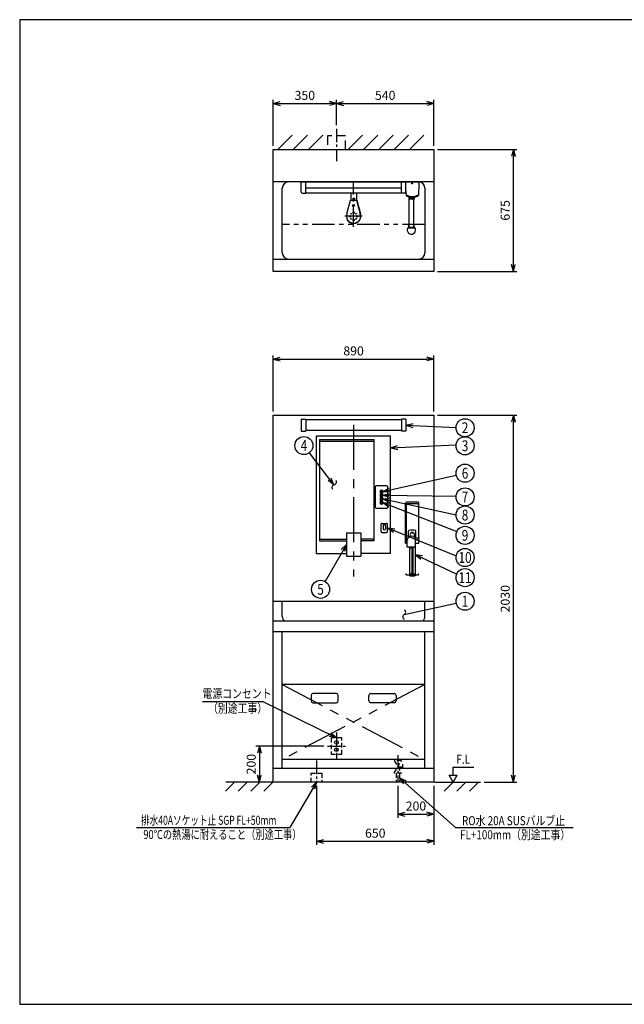
# Model space of a CAD drawing. Extents: x 0 to 7882, y 0 to 5446.
# Drawn here: x 0 to 3346, y 0 to 5446 of the extents above; entities that cross this region are included whole.
import ezdxf
from ezdxf.enums import TextEntityAlignment as Align

# ---------------------------------------------------------------- set-up
doc = ezdxf.new("R2010")
doc.units = 0
doc.header["$LTSCALE"] = 200
doc.header["$MEASUREMENT"] = 0
for name, pattern in [('CENTER', [2, 1.25, -0.25, 0.25, -0.25]), ('CENTER2', [1.125, 0.75, -0.125, 0.125, -0.125]), ('HIDDEN', [0.375, 0.25, -0.125]), ('HIDDEN2', [0.1875, 0.125, -0.0625]), ('PHANTOM', [2.5, 1.25, -0.25, 0.25, -0.25, 0.25, -0.25]), ('PHANTOM2', [1.25, 0.625, -0.125, 0.125, -0.125, 0.125, -0.125])]:
    doc.linetypes.add(name, pattern=pattern)
doc.layers.get('0').update_dxf_attribs({"linetype": 'CONTINUOUS'})
doc.layers.get('Defpoints').update_dxf_attribs({"linetype": 'CONTINUOUS'})
doc.layers.add('壁', color=7, linetype='CONTINUOUS')
doc.styles.get("Standard").update_dxf_attribs({"font": 'simplex.shx', "width": 0.8, "bigfont": 'extfont.shx'})
doc.dimstyles.new('YA', dxfattribs={"dimscale": 20, "dimtxt": 2.5, "dimasz": 2, "dimexe": 1, "dimexo": 1, "dimgap": 1, "dimtad": 1, "dimlfac": 1, "dimdsep": 46, "dimtxsty": 'Standard', "dimblk1": 'YA', "dimblk2": 'YA', "dimsah": 1, "dimcen": -1, "dimclrd": 2, "dimclre": 2, "dimclrt": 2, "dimadec": 0, "dimazin": 2, "dimtfac": 0.5, "dimtix": 1, "dimtmove": 2, "dimatfit": 3, "dimldrblk": 'YA', "dimfxl": 1, "dimtvp": 0.833333, "dimtolj": 1, "dimarcsym": 0})

# ---------------------------------------------------------------- blocks, each defined once
blk = doc.blocks.new('YA')
at = {"color": 2}
for q in [(-1, 0), (-0.97, 0.26), (-0.97, -0.26)]:
    blk.add_line((0, 0), q, dxfattribs=at)
blk = doc.blocks.new('*D373')
at = {"color": 2, "linetype": 'Continuous', "lineweight": -2, "transparency": 16777216}
for p, q in [((1643.1, 1208.5), (1643.1, 881.7)), ((2293.1, 1208.5), (2293.1, 881.7)), ((1683.1, 901.7), (2253.1, 901.7))]:
    blk.add_line(p, q, dxfattribs=at)
at = {"layer": 'Defpoints', "color": 0, "linetype": 'Continuous', "transparency": 16777216}
for p in [(1643.1, 1228.5), (2293.1, 1228.5), (2293.1, 901.7)]:
    blk.add_point(p, dxfattribs=at)
at = {"color": 2, "linetype": 'Continuous', "lineweight": -2, "transparency": 16777216, "xscale": 40, "yscale": 40, "zscale": 40, "rotation": 180}
blk.add_blockref('YA', (1643.1, 901.7), dxfattribs=at)
at = {"color": 2, "linetype": 'Continuous', "lineweight": -2, "transparency": 16777216, "xscale": 40, "yscale": 40, "zscale": 40}
blk.add_blockref('YA', (2293.1, 901.7), dxfattribs=at)
at = {"color": 2, "linetype": 'Continuous', "transparency": 16777216, "insert": (1968.1, 946.7), "char_height": 50, "attachment_point": 5}
blk.add_mtext('\\A1;650', dxfattribs=at)
blk = doc.blocks.new('*D374')
at = {"color": 2, "linetype": 'Continuous', "lineweight": -2, "transparency": 16777216}
for p, q in [((2093.1, 1208.5), (2093.1, 1031.7)), ((2293.1, 1208.5), (2293.1, 1031.7)), ((2133.1, 1051.7), (2253.1, 1051.7))]:
    blk.add_line(p, q, dxfattribs=at)
at = {"layer": 'Defpoints', "color": 0, "linetype": 'Continuous', "transparency": 16777216}
for p in [(2093.1, 1228.5), (2293.1, 1228.5), (2293.1, 1051.7)]:
    blk.add_point(p, dxfattribs=at)
at = {"color": 2, "linetype": 'Continuous', "lineweight": -2, "transparency": 16777216, "xscale": 40, "yscale": 40, "zscale": 40, "rotation": 180}
blk.add_blockref('YA', (2093.1, 1051.7), dxfattribs=at)
at = {"color": 2, "linetype": 'Continuous', "lineweight": -2, "transparency": 16777216, "xscale": 40, "yscale": 40, "zscale": 40}
blk.add_blockref('YA', (2293.1, 1051.7), dxfattribs=at)
at = {"color": 2, "linetype": 'Continuous', "transparency": 16777216, "insert": (2193.1, 1096.7), "char_height": 50, "attachment_point": 5}
blk.add_mtext('\\A1;200', dxfattribs=at)
blk = doc.blocks.new('*D358')
at = {"color": 2, "linetype": 'Continuous', "lineweight": -2, "transparency": 16777216}
for p, q in [((1683.1, 1428.5), (1306.5, 1428.5)), ((1326.5, 1388.5), (1326.5, 1268.5))]:
    blk.add_line(p, q, dxfattribs=at)
at = {"layer": 'Defpoints', "color": 0, "linetype": 'Continuous', "transparency": 16777216}
for p in [(1703.1, 1428.5), (1326.5, 1228.5), (1326.5, 1228.5)]:
    blk.add_point(p, dxfattribs=at)
at = {"color": 2, "linetype": 'Continuous', "lineweight": -2, "transparency": 16777216, "xscale": 40, "yscale": 40, "zscale": 40}
for p, rotation in [((1326.5, 1428.5), 90), ((1326.5, 1228.5), 270)]:
    blk.add_blockref('YA', p, dxfattribs=dict(at, rotation=rotation))
at = {"color": 2, "linetype": 'Continuous', "transparency": 16777216, "insert": (1281.5, 1328.5), "char_height": 50, "attachment_point": 5, "rotation": 90}
blk.add_mtext('\\A1;200', dxfattribs=at)
blk = doc.blocks.new('*D359')
at = {"color": 2, "linetype": 'Continuous', "lineweight": -2, "transparency": 16777216}
for p, q in [((2313.1, 3258.5), (2752.3, 3258.5)), ((2732.3, 1268.5), (2732.3, 3218.5)), ((2571.3, 1228.5), (2752.3, 1228.5))]:
    blk.add_line(p, q, dxfattribs=at)
at = {"layer": 'Defpoints', "color": 0, "linetype": 'Continuous', "transparency": 16777216}
for p in [(2293.1, 3258.5), (2732.3, 3258.5), (2551.3, 1228.5)]:
    blk.add_point(p, dxfattribs=at)
at = {"color": 2, "linetype": 'Continuous', "lineweight": -2, "transparency": 16777216, "xscale": 40, "yscale": 40, "zscale": 40}
for p, rotation in [((2732.3, 3258.5), 90), ((2732.3, 1228.5), 270)]:
    blk.add_blockref('YA', p, dxfattribs=dict(at, rotation=rotation))
at = {"color": 2, "linetype": 'Continuous', "transparency": 16777216, "insert": (2687.3, 2243.5), "char_height": 50, "attachment_point": 5, "rotation": 90}
blk.add_mtext('\\A1;2030', dxfattribs=at)
blk = doc.blocks.new('*D360')
at = {"color": 2, "linetype": 'Continuous', "lineweight": -2, "transparency": 16777216}
for p, q in [((1403.1, 3278.5), (1403.1, 3589.3)), ((1443.1, 3569.3), (2253.1, 3569.3)), ((2293.1, 3278.5), (2293.1, 3589.3))]:
    blk.add_line(p, q, dxfattribs=at)
at = {"layer": 'Defpoints', "color": 0, "linetype": 'Continuous', "transparency": 16777216}
for p in [(2293.1, 3569.3), (1403.1, 3258.5), (2293.1, 3258.5)]:
    blk.add_point(p, dxfattribs=at)
at = {"color": 2, "linetype": 'Continuous', "lineweight": -2, "transparency": 16777216, "xscale": 40, "yscale": 40, "zscale": 40, "rotation": 180}
blk.add_blockref('YA', (1403.1, 3569.3), dxfattribs=at)
at = {"color": 2, "linetype": 'Continuous', "lineweight": -2, "transparency": 16777216, "xscale": 40, "yscale": 40, "zscale": 40}
blk.add_blockref('YA', (2293.1, 3569.3), dxfattribs=at)
at = {"color": 2, "linetype": 'Continuous', "transparency": 16777216, "insert": (1848.1, 3614.3), "char_height": 50, "attachment_point": 5}
blk.add_mtext('\\A1;890', dxfattribs=at)
blk = doc.blocks.new('*D361')
at = {"color": 2, "linetype": 'Continuous', "lineweight": -2, "transparency": 16777216}
for p, q in [((2313.1, 4729.1), (2752.3, 4729.1)), ((2732.3, 4094.1), (2732.3, 4689.1)), ((2313.1, 4054.1), (2752.3, 4054.1))]:
    blk.add_line(p, q, dxfattribs=at)
at = {"layer": 'Defpoints', "color": 0, "linetype": 'Continuous', "transparency": 16777216}
for p in [(2293.1, 4729.1), (2732.3, 4729.1), (2293.1, 4054.1)]:
    blk.add_point(p, dxfattribs=at)
at = {"color": 2, "linetype": 'Continuous', "lineweight": -2, "transparency": 16777216, "xscale": 40, "yscale": 40, "zscale": 40}
for p, rotation in [((2732.3, 4729.1), 90), ((2732.3, 4054.1), 270)]:
    blk.add_blockref('YA', p, dxfattribs=dict(at, rotation=rotation))
at = {"color": 2, "linetype": 'Continuous', "transparency": 16777216, "insert": (2687.3, 4391.6), "char_height": 50, "attachment_point": 5, "rotation": 90}
blk.add_mtext('\\A1;675', dxfattribs=at)
blk = doc.blocks.new('*D362')
at = {"color": 2, "linetype": 'Continuous', "lineweight": -2, "transparency": 16777216}
for p, q in [((1403.1, 4749.1), (1403.1, 5002.8)), ((1443.1, 4982.8), (1713.1, 4982.8)), ((1753.1, 4863.2), (1753.1, 5002.8))]:
    blk.add_line(p, q, dxfattribs=at)
at = {"layer": 'Defpoints', "color": 0, "linetype": 'Continuous', "transparency": 16777216}
for p in [(1753.1, 4982.8), (1753.1, 4843.2), (1403.1, 4729.1)]:
    blk.add_point(p, dxfattribs=at)
at = {"color": 2, "linetype": 'Continuous', "lineweight": -2, "transparency": 16777216, "xscale": 40, "yscale": 40, "zscale": 40, "rotation": 180}
blk.add_blockref('YA', (1403.1, 4982.8), dxfattribs=at)
at = {"color": 2, "linetype": 'Continuous', "lineweight": -2, "transparency": 16777216, "xscale": 40, "yscale": 40, "zscale": 40}
blk.add_blockref('YA', (1753.1, 4982.8), dxfattribs=at)
at = {"color": 2, "linetype": 'Continuous', "transparency": 16777216, "insert": (1578.1, 5027.8), "char_height": 50, "attachment_point": 5}
blk.add_mtext('\\A1;350', dxfattribs=at)
blk = doc.blocks.new('*D363')
at = {"color": 2, "linetype": 'Continuous', "lineweight": -2, "transparency": 16777216}
for p, q in [((1753.1, 4863.2), (1753.1, 5002.8)), ((1793.1, 4982.8), (2253.1, 4982.8)), ((2293.1, 4749.1), (2293.1, 5002.8))]:
    blk.add_line(p, q, dxfattribs=at)
at = {"layer": 'Defpoints', "color": 0, "linetype": 'Continuous', "transparency": 16777216}
for p in [(2293.1, 4982.8), (1753.1, 4843.2), (2293.1, 4729.1)]:
    blk.add_point(p, dxfattribs=at)
at = {"color": 2, "linetype": 'Continuous', "lineweight": -2, "transparency": 16777216, "xscale": 40, "yscale": 40, "zscale": 40, "rotation": 180}
blk.add_blockref('YA', (1753.1, 4982.8), dxfattribs=at)
at = {"color": 2, "linetype": 'Continuous', "lineweight": -2, "transparency": 16777216, "xscale": 40, "yscale": 40, "zscale": 40}
blk.add_blockref('YA', (2293.1, 4982.8), dxfattribs=at)
at = {"color": 2, "linetype": 'Continuous', "transparency": 16777216, "insert": (2023.1, 5027.8), "char_height": 50, "attachment_point": 5}
blk.add_mtext('\\A1;540', dxfattribs=at)
blk = doc.blocks.new('A$C51C070DC')
at = {"color": 4, "linetype": 'CENTER2', "ltscale": 0.5}
for p, q in [((50, 150.3), (50, 0)), ((0, 75.2), (100, 75.2))]:
    blk.add_line(p, q, dxfattribs=at)
at = {"color": 3, "linetype": 'HIDDEN2'}
blk.add_lwpolyline([(80, 30.2), (80, 120.2), (20, 120.2), (20, 30.2)], close=True, dxfattribs=at)
at = {"color": 3}
for centre in [(50, 95.2), (50, 55.2)]:
    blk.add_circle(centre, 10, dxfattribs=at)
blk = doc.blocks.new('A$C5756186B')
at = {"color": 4, "linetype": 'CENTER2', "ltscale": 0.5}
blk.add_line((30, 119.3), (30, 0), dxfattribs=at)
at = {"color": 3, "linetype": 'HIDDEN2'}
blk.add_lwpolyline([(0, 0), (0, 50), (60, 50), (60, 0)], close=True, dxfattribs=at)
blk = doc.blocks.new('A$C4E7F6CC5')
at = {"color": 3, "linetype": 'HIDDEN2'}
for p, q in [((0, 50), (40, 119.3)), ((0, 119.3), (40, 50)), ((40, 119.3), (0, 119.3)), ((20, 84.6), (45, 84.6)), ((45, 99.6), (45, 69.6)), ((40, 50), (0, 50)), ((10, 50), (10, 0)), ((30, 50), (30, 0))]:
    blk.add_line(p, q, dxfattribs=at)
at = {"color": 4, "linetype": 'CENTER2', "ltscale": 0.5}
blk.add_line((20, 150.3), (20, 0), dxfattribs=at)
blk = doc.blocks.new('A$C24BB75B8')
at = {"color": 4, "linetype": 'CENTER2', "ltscale": 0.5}
blk.add_line((50, 178.8), (50, 0), dxfattribs=at)
at = {"color": 3, "linetype": 'HIDDEN'}
blk.add_lwpolyline([(100, 64.7), (100, 139.7), (0, 139.7), (0, 64.7)], close=True, dxfattribs=at)
blk = doc.blocks.new('A$C6C8E4802')
at = {"color": 4, "linetype": 'CENTER'}
blk.add_line((0, 61.68), (0, -778.13), dxfattribs=at)
at = {"color": 3}
for p, q in [((-205, 0), (205, 0)), ((-205, -650), (-205, 0)), ((205, -650), (205, 0)), ((-189, -19), (-189, -581)), ((-189, -19), (114, -19)), ((-188, -29), (113, -29)), ((114, -581), (114, -19)), ((120, -282), (120, -394)), ((184, -276), (126, -276)), ((190, -394), (190, -282)), ((126, -400), (184, -400)), ((152, -528.5), (152, -488.5)), ((157, -483.5), (183, -483.5)), ((188, -528.5), (188, -488.5)), ((-40, -535.45), (-40, -665.45)), ((-40, -535.45), (40, -535.45)), ((40, -535.45), (40, -665.45)), ((157, -533.5), (183, -533.5)), ((163.5, -496.5), (163.5, -513.5)), ((176.5, -496.5), (176.5, -513.5)), ((-189, -581), (-40, -581)), ((-188, -571), (-40, -571)), ((113, -571), (40, -571)), ((114, -581), (40, -581)), ((-205, -650), (-40, -650)), ((205, -650), (40, -650)), ((-40, -665.45), (40, -665.45))]:
    blk.add_line(p, q, dxfattribs=at)
at = {"color": 7, "linetype": 'Continuous'}
blk.add_line((120, -302), (120, -372), dxfattribs=at)
at = {"color": 4, "linetype": 'Continuous'}
for p, q in [((162, -301), (148, -301)), ((148, -301), (148, -315)), ((162, -301), (148, -301)), ((148, -301), (148, -315)), ((148, -315), (162, -315)), ((148, -315), (162, -315)), ((162, -321), (148, -321)), ((148, -321), (148, -335)), ((148, -321), (148, -335)), ((162, -321), (148, -321)), ((151.5, -304.5), (151.5, -311.5)), ((158.5, -304.5), (151.5, -304.5)), ((151.5, -311.5), (158.5, -311.5)), ((151.5, -324.5), (151.5, -331.5)), ((158.5, -324.5), (151.5, -324.5)), ((158.5, -311.5), (158.5, -304.5)), ((158.5, -331.5), (158.5, -324.5)), ((162, -315), (162, -301)), ((162, -315), (162, -301)), ((162, -335), (162, -321)), ((162, -335), (162, -321)), ((148, -335), (162, -335)), ((148, -335), (162, -335)), ((162, -341), (148, -341)), ((148, -341), (148, -355)), ((148, -341), (148, -355)), ((162, -341), (148, -341)), ((148, -355), (162, -355)), ((148, -355), (162, -355)), ((162, -361), (148, -361)), ((148, -361), (148, -375)), ((162, -361), (148, -361)), ((148, -361), (148, -375)), ((148, -375), (162, -375)), ((148, -375), (162, -375)), ((151.5, -331.5), (158.5, -331.5)), ((158.5, -344.5), (151.5, -344.5)), ((151.5, -344.5), (151.5, -351.5)), ((151.5, -351.5), (158.5, -351.5)), ((158.5, -364.5), (151.5, -364.5)), ((151.5, -364.5), (151.5, -371.5)), ((151.5, -371.5), (158.5, -371.5)), ((158.5, -351.5), (158.5, -344.5)), ((158.5, -371.5), (158.5, -364.5)), ((162, -355), (162, -341)), ((162, -355), (162, -341)), ((162, -375), (162, -361)), ((162, -375), (162, -361))]:
    blk.add_line(p, q, dxfattribs=at)
at = {"color": 3}
for centre, radius, start, end in [((-188, -28), 1, 180, 270), ((113, -28), 1, 270, 0), ((126, -282), 6, 90, 180), ((184, -282), 6, 0, 90), ((126, -394), 6, 180, 270), ((184, -394), 6, 270, 0), ((157, -488.5), 5, 90, 180), ((170, -496.5), 6.5, 0, 180), ((183, -488.5), 5, 0, 90), ((157, -528.5), 5, 180, 270), ((170, -513.5), 6.5, 180, 0), ((183, -528.5), 5, 270, 0)]:
    blk.add_arc(centre, radius, start, end, dxfattribs=at)
at = {"color": 3, "linetype": 'Continuous'}
for centre, start, end in [((-188, -572), 90, 180), ((113, -572), 0, 90)]:
    blk.add_arc(centre, 1, start, end, dxfattribs=at)
blk = doc.blocks.new('A$C0DC71B30')
at = {"color": 3, "linetype": 'Continuous'}
for p, q in [((1.5, 180.5), (1.5, 402.7)), ((4.5, 397.7), (2.8, 403.2)), ((4.5, 392.9), (4.5, 180.5)), ((36, 410), (41, 410)), ((36, 408.5), (36, 410)), ((41, 408.5), (41, 410)), ((72.5, 397.7), (74.2, 403.2)), ((72.5, 392.9), (72.5, 180.5)), ((75.5, 180.5), (75.5, 402.7)), ((18.3, 214.2), (18.3, 247.7)), ((58.8, 208.5), (58.8, 247.7)), ((0, 209), (0, 214)), ((1.5, 214), (0, 214)), ((1.5, 209), (0, 209)), ((1.5, 180.5), (10.5, 180.5)), ((4.5, 201), (4.5, 206)), ((7, 208.5), (13.6, 208.5)), ((7, 198.5), (10.5, 198.5)), ((10.5, 158.5), (10.5, 197)), ((70, 208.5), (53.4, 208.5)), ((56.5, 198.5), (70, 198.5)), ((56.5, 158.5), (56.5, 197)), ((56.5, 180.5), (75.5, 180.5)), ((72.5, 201), (72.5, 206)), ((75.5, 214), (77, 214)), ((75.5, 209), (77, 209)), ((77, 209), (77, 214)), ((56.5, 158.5), (10.5, 158.5)), ((23.5, 158.5), (23.5, 6.5)), ((25.5, 158.5), (25.5, 153.5)), ((32.5, 153.5), (25.5, 153.5)), ((32.5, 158.5), (32.5, 153.5)), ((35, 158.5), (35, 15.2)), ((42, 158.5), (42, 15.2)), ((53.5, 158.5), (53.5, 6.5)), ((1.5, 11), (2.3, 11.6)), ((5.9, 5.6), (1.5, 11)), ((6.4, 6.6), (2.3, 11.6)), ((6.1, 5.5), (70.9, 5.5)), ((6.6, 6.5), (70.4, 6.5)), ((23, 5.5), (23, 0)), ((23.5, 0), (23, 0)), ((23.5, 11.6), (53.5, 11.6)), ((23.5, 2.5), (53.5, 2.5)), ((26.5, 2.5), (26.5, 0)), ((26.5, 0), (50.5, 0)), ((50.5, 2.5), (50.5, 0)), ((54, 0), (53.5, 0)), ((54, 5.5), (54, 0)), ((70.6, 6.6), (74.7, 11.6)), ((71.1, 5.6), (75.5, 11)), ((74.7, 11.6), (75.5, 11))]:
    blk.add_line(p, q, dxfattribs=at)
blk.add_circle((38.5, 238), 2.5, dxfattribs=at)
for centre, radius, start, end in [((6.5, 402.7), 5, 92.6973, 180), ((9.5, 392.9), 5, 92.4442, 180), ((38.5, -276.5), 685, 87.3027, 92.6973), ((38.5, -286.5), 685, 87.5558, 92.4442), ((67.5, 392.9), 5, 0, 87.5558), ((70.5, 402.7), 5, 0, 87.3027), ((33.5, 197), 23, 0, 180), ((22.3, 247.7), 4, 99.398, 180), ((38.5, 149.5), 103.5, 80.602, 99.398), ((38.5, 227.5), 13, 0, 218.4848), ((38.5, 227.5), 13, 302.8953, 360), ((54.8, 247.7), 4, 0, 80.602), ((7, 206), 2.5, 90, 180), ((7, 201), 2.5, 180, 270), ((70, 206), 2.5, 0, 90), ((70, 201), 2.5, 270, 360), ((6.1, 5.8), 0.3, 219.2894, 270), ((6.6, 6.8), 0.3, 219.2894, 270), ((70.4, 6.8), 0.3, 270, 320.7106), ((70.9, 5.8), 0.3, 270, 320.7106)]:
    blk.add_arc(centre, radius, start, end, dxfattribs=at)
blk.add_ellipse((38.5, 15.2), major_axis=(-3.5, 0.02), ratio=0.446522, dxfattribs=at)
blk = doc.blocks.new('A$C3FE03FDA')
at = {"color": 3}
blk.add_blockref('A$C0DC71B30', (0, 0), dxfattribs=at)
blk = doc.blocks.new('A$C69024B3D')
at = {"color": 3, "linetype": 'Continuous'}
for p, q in [((0, 0), (580, 0)), ((0, -56), (0, 0)), ((25, -62), (25, 0)), ((555, -62), (555, 0)), ((580, -56), (580, 0)), ((25, -33), (555, -33)), ((7, -63), (24, -63)), ((25, -60), (555, -60)), ((573, -63), (556, -63))]:
    blk.add_line(p, q, dxfattribs=at)
for centre, radius, start, end in [((7, -56), 7, 180, 270), ((24, -62), 1, 270, 0), ((556, -62), 1, 180, 270), ((573, -56), 7, 270, 0)]:
    blk.add_arc(centre, radius, start, end, dxfattribs=at)
blk = doc.blocks.new('A$C7FDC77B8')
at = {"color": 3, "linetype": 'Continuous'}
for p, q in [((-290, 1.5), (-290, -61.5)), ((-289, 2.5), (-266, 2.5)), ((-265, 1.5), (-265, -61.5)), ((265, 0), (-265, 0)), ((265, 1.5), (265, -61.5)), ((289, 2.5), (266, 2.5)), ((290, 1.5), (290, -61.5)), ((-289, -62.5), (-266, -62.5)), ((265, -60), (-265, -60)), ((289, -62.5), (266, -62.5))]:
    blk.add_line(p, q, dxfattribs=at)
for centre, start, end in [((-289, 1.5), 90, 180), ((-266, 1.5), 0, 90), ((266, 1.5), 90, 180), ((289, 1.5), 0, 90), ((-289, -61.5), 180, 270), ((-266, -61.5), 270, 0), ((266, -61.5), 180, 270), ((289, -61.5), 270, 0)]:
    blk.add_arc(centre, 1, start, end, dxfattribs=at)
blk = doc.blocks.new('A$C07325D8B')
at = {"color": 3, "linetype": 'Continuous'}
for p, q in [((-35, -2), (-35, 0)), ((35, 0), (-35, 0)), ((35, -2), (35, 0)), ((37, -2), (-35, -2)), ((-35, -50), (-33.8, -75.5)), ((37, -6), (33.8, -75.5)), ((36.8, -11), (38.5, -11)), ((37, -6), (37, -2)), ((37, -6), (38.5, -6)), ((38.5, -11), (38.5, -6)), ((-20.2, -83.3), (-20.2, -82.3)), ((-18, -254.5), (-18, -83.9)), ((-13, -92.9), (-13, -84.9)), ((8, -254.5), (8, -93.5)), ((13, -92.9), (13, -84.9)), ((20.2, -83.3), (20.2, -82.3)), ((-20, -233), (-18, -233)), ((-20, -257.3), (-20, -233)), ((-18, -250), (8, -250)), ((10, -233), (8, -233)), ((10, -257.3), (10, -233))]:
    blk.add_line(p, q, dxfattribs=at)
blk.add_circle((0, -8.5), 2.5, dxfattribs=at)
for centre, radius, start, end in [((-29.1, -68.8), 5, 182.6026, 245.8575), ((-29.1, -73.8), 5, 182.6026, 245.8575), ((0, -3.7), 76.3, 245.8575, 294.1425), ((0, -8.7), 76.3, 245.8575, 294.1425), ((0, -8.7), 77.3, 254.8032, 285.1968), ((0, -8.9), 85, 261.2026, 278.7974), ((0, -92.9), 2.5, 202.799, 337.201), ((29.1, -68.8), 5, 294.1425, 357.3974), ((29.1, -73.8), 5, 294.1425, 357.3974), ((-5, -266), 23, 130.7057, 0), ((-5, -266), 17.3, 138.6216, 149.9721), ((-5, -266), 17.3, 30.0286, 41.3784), ((-5, -266), 23, 0, 49.2943)]:
    blk.add_arc(centre, radius, start, end, dxfattribs=at)
blk.add_ellipse((-5, -250), major_axis=(13, 0), ratio=0.347796, start_param=3.141593, end_param=6.283185, dxfattribs=at)
blk = doc.blocks.new('A$C1DC50F9E')
at = {"color": 4, "linetype": 'CENTER2', "ltscale": 0.8}
for p, q in [((0, -189.1), (0, 60)), ((48.2, -130), (-48.2, -130))]:
    blk.add_line(p, q, dxfattribs=at)
at = {"color": 3, "linetype": 'Continuous'}
for p, q in [((-16, 0), (-16, -40)), ((16, 0), (16, -40)), ((-37.6, -116.4), (-17.5, -40)), ((-36.7, -116.7), (-16.8, -41)), ((-17.5, -40), (17.5, -40)), ((-16.8, -41), (16.8, -41)), ((16.8, -41), (36.7, -116.7)), ((17.5, -40), (37.6, -116.4))]:
    blk.add_line(p, q, dxfattribs=at)
at = {"color": 4, "linetype": 'Continuous'}
for p, q in [((-5, -30.5), (-4.5, -30)), ((-5, -30.5), (-5, -40)), ((-5, -36), (5, -36)), ((-4.5, -30), (4.5, -30)), ((4.5, -30), (5, -30.5)), ((5, -30.5), (5, -40)), ((-23.7, -161), (-24.3, -161.8)), ((-22.1, -162.1), (-22.7, -162.9)), ((22.1, -162.1), (22.7, -162.9)), ((23.7, -161), (24.3, -161.8))]:
    blk.add_line(p, q, dxfattribs=at)
for centre, radius in [((0, -70), 5.5), ((0, -110), 4.5), ((0, -70), 3), ((-20, -130), 4.5), ((-14.1, -115.9), 2), ((-14.1, -144.1), 2), ((0, -150), 4.5), ((14.1, -115.9), 2), ((14.1, -144.1), 2), ((20, -130), 4.5)]:
    blk.add_circle(centre, radius, dxfattribs=at)
at = {"color": 3, "linetype": 'Continuous'}
for radius in [40, 39]:
    blk.add_arc((0, -130), radius, 160.1261, 19.8739, dxfattribs=at)

msp = doc.modelspace()

# ---------------------------------------------------------------- linework, layer by layer
at = {"color": 7, "linetype": 'Continuous'}
for p, q in [((7809.286, 5446.476), (0, 5446.476)), ((0, 5446.476), (0, 0)), ((0, 0), (7809.286, 0))]:
    msp.add_line(p, q, dxfattribs=at)
at = {"color": 3, "linetype": 'Continuous'}
for p, q in [((1403.079, 4054.082), (1403.079, 4729.082)), ((1403.079, 4729.082), (2293.08, 4729.082)), ((2293.08, 4729.082), (2293.08, 4054.082)), ((2293.08, 4054.082), (1403.079, 4054.082)), ((1403.079, 1228.495), (1403.079, 3258.495)), ((1403.079, 3258.495), (2293.079, 3258.495)), ((2293.079, 3258.495), (2293.079, 1228.495)), ((2293.079, 1228.495), (1403.079, 1228.495))]:
    msp.add_line(p, q, dxfattribs=at)
at = {"color": 3}
for p, q in [((2293.08, 4549.082), (1403.079, 4549.082)), ((1453.079, 4156.964), (1453.079, 4514.082)), ((2243.08, 4514.082), (2243.08, 4156.964)), ((1403.079, 4121.964), (2293.08, 4121.964)), ((2293.079, 2228.495), (1403.079, 2228.495)), ((1453.079, 2145.495), (1453.079, 2228.495)), ((2243.08, 2145.463), (2243.08, 2228.495)), ((2293.079, 2118.495), (1403.079, 2118.495)), ((2293.079, 2060.277), (1403.079, 2060.277)), ((1453.079, 1303.495), (1453.079, 2060.277)), ((2243.079, 1303.495), (2243.079, 2060.277)), ((2243.079, 1768.495), (1453.079, 1768.495)), ((2243.079, 1353.495), (1453.079, 1353.495)), ((2293.079, 1303.495), (1403.079, 1303.495))]:
    msp.add_line(p, q, dxfattribs=at)
at = {"color": 4, "linetype": 'PHANTOM2'}
msp.add_line((2243.08, 4313.999), (1453.079, 4313.999), dxfattribs=at)
at = {"color": 2, "linetype": 'Continuous'}
for p, q in [((2128.665, 2156.05), (2416.261, 2218.344)), ((1011.851, 1674.315), (1344.738, 1674.315)), ((646.744, 978.652), (1496.109, 978.652)), ((2412.631, 978.652), (3063.236, 978.652))]:
    msp.add_line(p, q, dxfattribs=at)
at = {"color": 4, "linetype": 'PHANTOM'}
for p, q in [((1453.079, 1768.495), (2243.079, 1353.495)), ((2243.079, 1768.495), (1453.079, 1353.495))]:
    msp.add_line(p, q, dxfattribs=at)
at = {"color": 3, "ltscale": 3}
for p, q in [((1613.079, 1708.495), (1613.079, 1678.495)), ((1753.079, 1718.495), (1623.079, 1718.495)), ((1763.079, 1678.495), (1763.079, 1708.495)), ((1933.079, 1678.495), (1933.079, 1708.495)), ((1943.079, 1718.495), (2073.079, 1718.495)), ((2083.079, 1708.495), (2083.079, 1678.495)), ((1623.079, 1668.495), (1753.079, 1668.495)), ((2073.079, 1668.495), (1943.079, 1668.495))]:
    msp.add_line(p, q, dxfattribs=at)
at = {"color": 7}
msp.add_lwpolyline([(0, 0), (7809.286, 0), (7809.286, 5446.476), (0, 5446.476)], close=True, dxfattribs=at)
at = {"color": 2, "linetype": 'Continuous'}
for centre in [(2464.943, 3189.322), (1573.262, 3090.65), (2464.943, 3089.322), (2464.943, 2937.963), (2464.943, 2806.444), (2464.943, 2706.444), (2464.943, 2594.051), (2464.943, 2471.515), (2464.943, 2360.127), (1665.068, 2295.562), (2464.943, 2229.747)]:
    msp.add_circle(centre, 50, dxfattribs=at)
at = {"color": 3, "ltscale": 3}
for centre, radius, start, end in [((1488.079, 4514.082), 35, 90, 179.999997), ((2208.08, 4514.082), 35, 0.000003, 90), ((1623.079, 1708.495), 10, 90, 180), ((1753.079, 1708.495), 10, 0, 90), ((1943.079, 1708.495), 10, 90, 180), ((2073.079, 1708.495), 10, 0, 90), ((1623.079, 1678.495), 10, 180, 270), ((1753.079, 1678.495), 10, 270, 0), ((1943.079, 1678.495), 10, 180, 270), ((2073.079, 1678.495), 10, 270, 0)]:
    msp.add_arc(centre, radius, start, end, dxfattribs=at)
at = {"color": 3}
for centre, radius, start, end in [((1488.079, 4156.964), 35, 180.00002, 270.000001), ((2208.08, 4156.964), 35, 270.000001, 359.942687), ((1485.079, 2145.495), 32, 180.00002, 237.538275), ((2211.08, 2145.495), 32, 302.461727, 359.942687)]:
    msp.add_arc(centre, radius, start, end, dxfattribs=at)
at = {"color": 2, "linetype": 'Continuous'}
for centre, start, end in [((1738.303, 2888.507), 278.583583, 40.100324), ((1742.745, 2859.075), 98.583583, 220.100324), ((2121.647, 2169.174), 298.134349, 59.651091), ((2135.682, 2142.926), 118.134349, 239.651091)]:
    msp.add_arc(centre, 14.883, start, end, dxfattribs=at)
at = {"layer": '壁', "color": 1}
for p, q in [((1428.15, 4729.082), (1507.422, 4808.354)), ((1513.003, 4729.082), (1592.275, 4808.354)), ((1597.855, 4729.082), (1677.127, 4808.354)), ((1818.669, 4729.082), (1897.941, 4808.354)), ((1903.522, 4729.082), (1982.794, 4808.354)), ((1988.374, 4729.082), (2067.646, 4808.354)), ((2073.227, 4729.082), (2152.499, 4808.354)), ((2158.08, 4729.082), (2237.351, 4808.354)), ((1138.447, 1178.495), (1188.447, 1228.495)), ((1209.158, 1178.495), (1259.158, 1228.495)), ((1279.869, 1178.495), (1329.869, 1228.495)), ((1350.579, 1178.495), (1400.579, 1228.495)), ((2348.907, 1178.495), (2398.907, 1228.495)), ((2419.618, 1178.495), (2469.618, 1228.495)), ((2490.329, 1178.495), (2540.329, 1228.495))]:
    msp.add_line(p, q, dxfattribs=at)
at = {"layer": '壁', "color": 2, "linetype": 'Continuous'}
for p, q in [((2398.907, 1311.754), (2512.864, 1311.754)), ((2398.907, 1267.466), (2398.907, 1311.754)), ((2376.407, 1267.466), (2421.407, 1267.466)), ((2398.907, 1228.495), (2376.407, 1267.466)), ((2398.907, 1228.495), (2421.407, 1267.466))]:
    msp.add_line(p, q, dxfattribs=at)
at = {"layer": '壁', "color": 5}
for p, q in [((1403.079, 1228.495), (1140.493, 1228.495)), ((2295.579, 1228.495), (2551.296, 1228.495))]:
    msp.add_line(p, q, dxfattribs=at)

# ---------------------------------------------------------------- block references
for name, p in [('A$C24BB75B8', (1703.08, 4664.341)), ('A$C6C8E4802', (1848.079, 3143.945)), ('A$C51C070DC', (1703.08, 1353.333)), ('A$C4E7F6CC5', (2073.08, 1228.495)), ('A$C5756186B', (1613.079, 1228.495))]:
    msp.add_blockref(name, p)
at = {"color": 6}
for name, p in [('A$C69024B3D', (1558.08, 4549.082)), ('A$C1DC50F9E', (1848.08, 4489.082)), ('A$C07325D8B', (2173.079, 4549.082)), ('A$C7FDC77B8', (1848.079, 3233.495))]:
    msp.add_blockref(name, p, dxfattribs=at)
at = {"color": 3}
msp.add_blockref('A$C3FE03FDA', (2134.58, 2369.995), dxfattribs=at)

# ---------------------------------------------------------------- texts
at = {"color": 2, "linetype": 'Continuous', "width": 0.8}
for s, p in [('2', (2464.943, 3189.322)), ('4', (1573.262, 3090.65)), ('3', (2464.943, 3089.322)), ('6', (2464.943, 2937.963)), ('7', (2464.943, 2806.444)), ('8', (2464.943, 2706.444)), ('9', (2464.943, 2594.051)), ('10', (2464.943, 2471.515)), ('11', (2464.943, 2360.127)), ('5', (1665.068, 2295.562)), ('1', (2464.943, 2229.747))]:
    msp.add_text(s, height=60, dxfattribs=at).set_placement(p, align=Align.MIDDLE_CENTER)
at = {"color": 2, "linetype": 'Continuous'}
for s, width, p in [('電源コンセント', 0.8, (1011.851, 1693.653)), ('（別途工事）', 0.8, (1042.432, 1612.715)), ('排水40Aソケット止 SGP FL+50mm', 0.7, (671.368, 992.931)), ('RO水 20A SUSバルブ止', 0.8, (2448.206, 990.738)), ('90℃の熱湯に耐えること（別途工事）', 0.75, (684.587, 914.351)), ('FL+100mm（別途工事）', 0.8, (2437.697, 913.092))]:
    msp.add_text(s, height=50, dxfattribs=dict(at, width=width)).set_placement(p)
at = {"layer": '壁', "color": 2, "linetype": 'Continuous', "width": 0.8}
msp.add_text('F.L', height=50, dxfattribs=at).set_placement((2417.518, 1330.434))

# ---------------------------------------------------------------- dimensions: what is measured, and where the dimension line sits
at = {"color": 2, "linetype": 'Continuous'}
for base, p1, p2, picture, middle in [((1753.08, 4982.76), (1403.08, 4729.082), (1753.08, 4843.161), '*D362', (1578.08, 5027.76)), ((2293.079, 4982.76), (1753.08, 4843.161), (2293.079, 4729.082), '*D363', (2023.08, 5027.76)), ((2293.079, 3569.273), (1403.079, 3258.495), (2293.079, 3258.495), '*D360', (1848.079, 3614.273)), ((2293.079, 901.741), (1643.079, 1228.495), (2293.079, 1228.495), '*D373', (1968.079, 946.741)), ((2293.079, 1051.741), (2093.079, 1228.495), (2293.079, 1228.495), '*D374', (2193.079, 1096.741))]:
    dim = msp.add_linear_dim(base=base, p1=p1, p2=p2, dimstyle='YA', override={"dimtxsty": 'Standard'}, dxfattribs=at)
    dim.commit()
    dim.dimension.update_dxf_attribs({"geometry": picture, "text_midpoint": middle})
for base, p1, p2, angle, picture, middle in [((2732.256, 4729.082), (2293.08, 4054.082), (2293.079, 4729.082), 90.000005, '*D361', (2687.256, 4391.582)), ((2732.256, 3258.495), (2551.296, 1228.495), (2293.079, 3258.495), 90, '*D359', (2687.256, 2243.495)), ((1326.53, 1228.495), (1703.08, 1428.495), (1326.53, 1228.495), 270, '*D358', (1281.53, 1328.495))]:
    dim = msp.add_linear_dim(base=base, p1=p1, p2=p2, angle=angle, dimstyle='YA', override={"dimtxsty": 'Standard'}, dxfattribs=at)
    dim.commit()
    dim.dimension.update_dxf_attribs({"geometry": picture, "text_midpoint": middle})

# ---------------------------------------------------------------- leaders
for points in [[(2138.079, 3203.495), (2414.961, 3190.682)], [(1739.248, 2873.372), (1603.616, 3050.917)], [(2053.079, 3078.279), (2415.153, 3093.904)], [(2010.079, 2835.945), (2416.155, 2927.021)], [(2010.079, 2815.945), (2415.18, 2811.305)], [(2010.079, 2795.945), (2414.958, 2707.658)], [(2010.079, 2775.945), (2419.337, 2614.548)], [(2036.079, 2635.445), (2415.771, 2480.575)], [(1808.079, 2543.495), (1690.05, 2338.873)], [(2189.329, 2488.973), (2418.946, 2379.73)], [(1753.08, 1473.495), (1344.738, 1674.315)], [(2103.079, 1253.495), (2412.631, 978.652)], [(1643.079, 1228.495), (1496.109, 978.652)]]:
    msp.add_leader(points, dimstyle='YA', override={"dimtxsty": 'Standard'}, dxfattribs=at)

doc.saveas('drawing.dxf')
